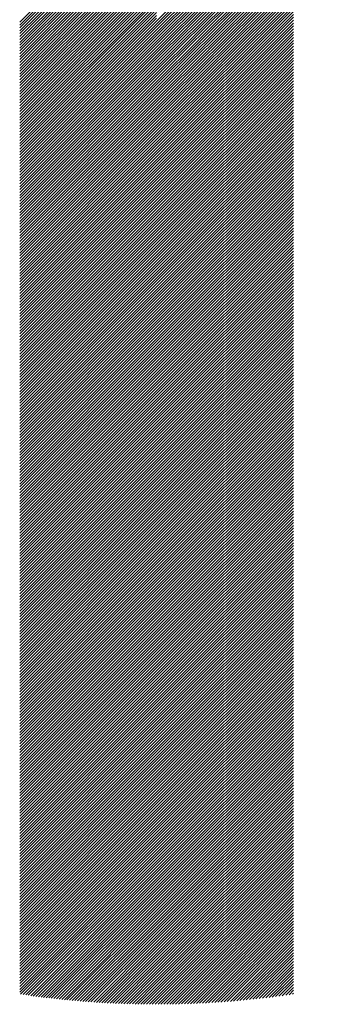
# Model space of a CAD drawing. Units: millimetres. Extents: x -527 to 228, y -219 to 418.
# Drawn here: x -506 to -498, y -162 to -136 of the extents above; entities that cross this region are included whole.
import ezdxf

# ---------------------------------------------------------------- set-up
doc = ezdxf.new("R2010")
doc.units = ezdxf.units.MM
doc.layers.add('CAXA0', color=7, linetype='Continuous', lineweight=70)
doc.layers.add('CAXA5', color=4, linetype='Continuous', lineweight=25)

# ---------------------------------------------------------------- blocks, each defined once
blk = doc.blocks.new('CAXBLOCK5', base_point=(-165.533, 39.128))
at = {"layer": 'CAXA0', "color": 0, "linetype": 'Continuous', "lineweight": 25}
for p, q in [((-502.405, -136.003), (-497.847, -131.445)), ((-502.405, -136.078), (-497.907, -131.58)), ((-502.405, -136.154), (-497.962, -131.711)), ((-502.405, -136.229), (-498.015, -131.839)), ((-502.405, -136.305), (-498.066, -131.965)), ((-502.405, -136.38), (-498.113, -132.088)), ((-502.405, -136.455), (-498.159, -132.209)), ((-505.977, -136.028), (-502.405, -132.457)), ((-502.405, -136.531), (-498.202, -132.328)), ((-502.405, -136.606), (-498.244, -132.445)), ((-505.977, -136.104), (-502.405, -132.533)), ((-505.977, -136.179), (-502.405, -132.608)), ((-505.977, -136.255), (-502.405, -132.683)), ((-502.405, -136.682), (-498.283, -132.559)), ((-502.405, -136.757), (-498.32, -132.672)), ((-505.977, -136.33), (-502.405, -132.759)), ((-505.977, -136.406), (-502.405, -132.834)), ((-505.977, -136.481), (-502.405, -132.91)), ((-505.977, -136.557), (-502.405, -132.985)), ((-502.405, -136.833), (-498.356, -132.784)), ((-502.405, -136.908), (-498.39, -132.893)), ((-505.977, -136.632), (-502.405, -133.061)), ((-505.977, -136.707), (-502.405, -133.136)), ((-505.977, -136.783), (-502.405, -133.212)), ((-502.405, -136.983), (-498.423, -133.001)), ((-502.405, -137.059), (-498.454, -133.108)), ((-502.405, -137.134), (-498.484, -133.213)), ((-505.977, -136.858), (-502.405, -133.287)), ((-505.977, -136.934), (-502.405, -133.362)), ((-505.977, -137.009), (-502.405, -133.438)), ((-505.977, -137.085), (-502.405, -133.513)), ((-502.405, -137.21), (-498.513, -133.317)), ((-502.405, -137.285), (-498.54, -133.42)), ((-505.977, -137.16), (-502.405, -133.589)), ((-505.977, -137.236), (-502.405, -133.664)), ((-505.977, -137.311), (-502.405, -133.74)), ((-502.405, -137.361), (-498.566, -133.521)), ((-502.405, -137.436), (-498.59, -133.621)), ((-502.405, -137.512), (-498.614, -133.721)), ((-505.977, -137.386), (-502.405, -133.815)), ((-505.977, -137.462), (-502.405, -133.89)), ((-505.977, -137.537), (-502.405, -133.966)), ((-502.405, -137.587), (-498.637, -133.819)), ((-502.405, -137.662), (-498.658, -133.916)), ((-502.405, -137.738), (-498.679, -134.012)), ((-505.977, -137.613), (-502.405, -134.041)), ((-505.977, -137.688), (-502.405, -134.117)), ((-505.977, -137.764), (-502.405, -134.192)), ((-505.977, -137.839), (-502.405, -134.268)), ((-502.405, -137.813), (-498.698, -134.107)), ((-502.405, -137.889), (-498.717, -134.201)), ((-505.977, -137.914), (-502.405, -134.343)), ((-505.977, -137.99), (-502.405, -134.419)), ((-505.977, -138.065), (-502.405, -134.494)), ((-502.405, -137.964), (-498.735, -134.294)), ((-502.405, -138.04), (-498.752, -134.386)), ((-502.405, -138.115), (-498.768, -134.478)), ((-505.977, -138.141), (-502.405, -134.569)), ((-505.977, -138.216), (-502.405, -134.645)), ((-505.977, -138.292), (-502.405, -134.72)), ((-505.977, -138.367), (-502.405, -134.796)), ((-502.405, -138.191), (-498.783, -134.568)), ((-502.405, -138.266), (-498.797, -134.658)), ((-502.405, -138.341), (-498.811, -134.747)), ((-505.977, -138.443), (-502.405, -134.871)), ((-505.977, -138.518), (-502.405, -134.947)), ((-505.977, -138.593), (-502.405, -135.022)), ((-502.405, -138.417), (-498.824, -134.835)), ((-502.405, -138.492), (-498.834, -134.921)), ((-502.405, -138.568), (-498.834, -134.996)), ((-505.977, -138.669), (-502.405, -135.097)), ((-505.977, -138.744), (-502.405, -135.173)), ((-505.977, -138.82), (-502.405, -135.248)), ((-502.405, -138.643), (-498.834, -135.072)), ((-502.405, -138.719), (-498.834, -135.147)), ((-502.405, -138.794), (-498.834, -135.223)), ((-502.405, -138.869), (-498.834, -135.298)), ((-505.977, -138.895), (-502.405, -135.324)), ((-505.977, -138.971), (-502.405, -135.399)), ((-505.977, -139.046), (-502.405, -135.475)), ((-505.977, -139.121), (-502.405, -135.55)), ((-502.405, -138.945), (-498.834, -135.374)), ((-502.405, -139.02), (-498.834, -135.449)), ((-502.405, -139.096), (-498.834, -135.524)), ((-505.977, -139.197), (-502.405, -135.626)), ((-505.977, -139.272), (-502.405, -135.701)), ((-505.977, -139.348), (-502.405, -135.776)), ((-502.405, -139.171), (-498.834, -135.6)), ((-502.405, -139.247), (-498.834, -135.675)), ((-502.405, -139.322), (-498.834, -135.751)), ((-502.405, -139.398), (-498.834, -135.826)), ((-505.977, -139.423), (-502.405, -135.852)), ((-505.977, -139.499), (-502.405, -135.927)), ((-505.977, -139.574), (-502.405, -136.003)), ((-505.977, -139.65), (-502.405, -136.078)), ((-502.405, -139.473), (-498.834, -135.902)), ((-502.405, -139.548), (-498.834, -135.977)), ((-502.405, -139.624), (-498.834, -136.052)), ((-505.977, -139.725), (-502.405, -136.154)), ((-505.977, -139.8), (-502.405, -136.229)), ((-505.977, -139.876), (-502.405, -136.305)), ((-502.405, -139.699), (-498.834, -136.128)), ((-502.405, -139.775), (-498.834, -136.203)), ((-502.405, -139.85), (-498.834, -136.279)), ((-505.977, -139.951), (-502.405, -136.38)), ((-505.977, -140.027), (-502.405, -136.455)), ((-505.977, -140.102), (-502.405, -136.531)), ((-502.405, -139.926), (-498.834, -136.354)), ((-502.405, -140.001), (-498.834, -136.43)), ((-502.405, -140.076), (-498.834, -136.505)), ((-502.405, -140.152), (-498.834, -136.581)), ((-505.977, -140.178), (-502.405, -136.606)), ((-505.977, -140.253), (-502.405, -136.682)), ((-505.977, -140.329), (-502.405, -136.757)), ((-505.977, -140.404), (-502.405, -136.833)), ((-502.405, -140.227), (-498.834, -136.656)), ((-502.405, -140.303), (-498.834, -136.731)), ((-502.405, -140.378), (-498.834, -136.807)), ((-505.977, -140.479), (-502.405, -136.908)), ((-505.977, -140.555), (-502.405, -136.983)), ((-505.977, -140.63), (-502.405, -137.059)), ((-502.405, -140.454), (-498.834, -136.882)), ((-502.405, -140.529), (-498.834, -136.958)), ((-502.405, -140.605), (-498.834, -137.033)), ((-502.405, -140.68), (-498.834, -137.109)), ((-505.977, -140.706), (-502.405, -137.134)), ((-505.977, -140.781), (-502.405, -137.21)), ((-505.977, -140.857), (-502.405, -137.285)), ((-505.977, -140.932), (-502.405, -137.361)), ((-502.405, -140.755), (-498.834, -137.184)), ((-502.405, -140.831), (-498.834, -137.26)), ((-502.405, -140.906), (-498.834, -137.335)), ((-505.977, -141.007), (-502.405, -137.436)), ((-505.977, -141.083), (-502.405, -137.512)), ((-505.977, -141.158), (-502.405, -137.587)), ((-502.405, -140.982), (-498.834, -137.41)), ((-502.405, -141.057), (-498.834, -137.486)), ((-502.405, -141.133), (-498.834, -137.561)), ((-505.977, -141.234), (-502.405, -137.662)), ((-505.977, -141.309), (-502.405, -137.738)), ((-505.977, -141.385), (-502.405, -137.813)), ((-502.405, -141.208), (-498.834, -137.637)), ((-502.405, -141.284), (-498.834, -137.712)), ((-502.405, -141.359), (-498.834, -137.788)), ((-502.405, -141.434), (-498.834, -137.863)), ((-505.977, -141.46), (-502.405, -137.889)), ((-505.977, -141.536), (-502.405, -137.964)), ((-505.977, -141.611), (-502.405, -138.04)), ((-505.977, -141.686), (-502.405, -138.115)), ((-502.405, -141.51), (-498.834, -137.938)), ((-502.405, -141.585), (-498.834, -138.014)), ((-502.405, -141.661), (-498.834, -138.089)), ((-505.977, -141.762), (-502.405, -138.191)), ((-505.977, -141.837), (-502.405, -138.266)), ((-505.977, -141.913), (-502.405, -138.341)), ((-502.405, -141.736), (-498.834, -138.165)), ((-502.405, -141.812), (-498.834, -138.24)), ((-502.405, -141.887), (-498.834, -138.316)), ((-502.405, -141.962), (-498.834, -138.391)), ((-505.977, -141.988), (-502.405, -138.417)), ((-505.977, -142.064), (-502.405, -138.492)), ((-505.977, -142.139), (-502.405, -138.568)), ((-505.977, -142.215), (-502.405, -138.643)), ((-502.405, -142.038), (-498.834, -138.467)), ((-502.405, -142.113), (-498.834, -138.542)), ((-502.405, -142.189), (-498.834, -138.617)), ((-505.977, -142.29), (-502.405, -138.719)), ((-505.977, -142.365), (-502.405, -138.794)), ((-505.977, -142.441), (-502.405, -138.869)), ((-502.405, -142.264), (-498.834, -138.693)), ((-502.405, -142.34), (-498.834, -138.768)), ((-502.405, -142.415), (-498.834, -138.844)), ((-505.977, -142.516), (-502.405, -138.945)), ((-505.977, -142.592), (-502.405, -139.02)), ((-505.977, -142.667), (-502.405, -139.096)), ((-505.977, -142.743), (-502.405, -139.171)), ((-502.405, -142.491), (-498.834, -138.919)), ((-502.405, -142.566), (-498.834, -138.995)), ((-502.405, -142.641), (-498.834, -139.07)), ((-502.405, -142.717), (-498.834, -139.145)), ((-505.977, -142.818), (-502.405, -139.247)), ((-505.977, -142.893), (-502.405, -139.322)), ((-505.977, -142.969), (-502.405, -139.398)), ((-502.405, -142.792), (-498.834, -139.221)), ((-502.405, -142.868), (-498.834, -139.296)), ((-502.405, -142.943), (-498.834, -139.372)), ((-505.977, -143.044), (-502.405, -139.473)), ((-505.977, -143.12), (-502.405, -139.548)), ((-505.977, -143.195), (-502.405, -139.624)), ((-502.405, -143.019), (-498.834, -139.447)), ((-502.405, -143.094), (-498.834, -139.523)), ((-502.405, -143.17), (-498.834, -139.598)), ((-502.405, -143.245), (-498.834, -139.674)), ((-505.977, -143.271), (-502.405, -139.699)), ((-505.977, -143.346), (-502.405, -139.775)), ((-505.977, -143.422), (-502.405, -139.85)), ((-505.977, -143.497), (-502.405, -139.926)), ((-502.405, -143.32), (-498.834, -139.749)), ((-502.405, -143.396), (-498.834, -139.824)), ((-502.405, -143.471), (-498.834, -139.9)), ((-505.977, -143.572), (-502.405, -140.001)), ((-505.977, -143.648), (-502.405, -140.076)), ((-505.977, -143.723), (-502.405, -140.152)), ((-502.405, -143.547), (-498.834, -139.975)), ((-502.405, -143.622), (-498.834, -140.051)), ((-502.405, -143.698), (-498.834, -140.126)), ((-502.405, -143.773), (-498.834, -140.202)), ((-505.977, -143.799), (-502.405, -140.227)), ((-505.977, -143.874), (-502.405, -140.303)), ((-505.977, -143.95), (-502.405, -140.378)), ((-505.977, -144.025), (-502.405, -140.454)), ((-502.405, -143.848), (-498.834, -140.277)), ((-502.405, -143.924), (-498.834, -140.353)), ((-502.405, -143.999), (-498.834, -140.428)), ((-505.977, -144.1), (-502.405, -140.529)), ((-505.977, -144.176), (-502.405, -140.605)), ((-505.977, -144.251), (-502.405, -140.68)), ((-502.405, -144.075), (-498.834, -140.503)), ((-502.405, -144.15), (-498.834, -140.579)), ((-502.405, -144.226), (-498.834, -140.654)), ((-505.977, -144.327), (-502.405, -140.755)), ((-505.977, -144.402), (-502.405, -140.831)), ((-505.977, -144.478), (-502.405, -140.906)), ((-502.405, -144.301), (-498.834, -140.73)), ((-502.405, -144.377), (-498.834, -140.805)), ((-502.405, -144.452), (-498.834, -140.881)), ((-502.405, -144.527), (-498.834, -140.956)), ((-505.977, -144.553), (-502.405, -140.982)), ((-505.977, -144.629), (-502.405, -141.057)), ((-505.977, -144.704), (-502.405, -141.133)), ((-505.977, -144.779), (-502.405, -141.208)), ((-502.405, -144.603), (-498.834, -141.031)), ((-502.405, -144.678), (-498.834, -141.107)), ((-502.405, -144.754), (-498.834, -141.182)), ((-505.977, -144.855), (-502.405, -141.284)), ((-505.977, -144.93), (-502.405, -141.359)), ((-505.977, -145.006), (-502.405, -141.434)), ((-502.405, -144.829), (-498.834, -141.258)), ((-502.405, -144.905), (-498.834, -141.333)), ((-502.405, -144.98), (-498.834, -141.409)), ((-502.405, -145.055), (-498.834, -141.484)), ((-505.977, -145.081), (-502.405, -141.51)), ((-505.977, -145.157), (-502.405, -141.585)), ((-505.977, -145.232), (-502.405, -141.661)), ((-505.977, -145.308), (-502.405, -141.736)), ((-502.405, -145.131), (-498.834, -141.56)), ((-502.405, -145.206), (-498.834, -141.635)), ((-502.405, -145.282), (-498.834, -141.71)), ((-505.977, -145.383), (-502.405, -141.812)), ((-505.977, -145.458), (-502.405, -141.887)), ((-505.977, -145.534), (-502.405, -141.962)), ((-502.405, -145.357), (-498.834, -141.786)), ((-502.405, -145.433), (-498.834, -141.861)), ((-502.405, -145.508), (-498.834, -141.937)), ((-505.977, -145.609), (-502.405, -142.038)), ((-505.977, -145.685), (-502.405, -142.113)), ((-505.977, -145.76), (-502.405, -142.189)), ((-502.405, -145.584), (-498.834, -142.012)), ((-502.405, -145.659), (-498.834, -142.088)), ((-502.405, -145.734), (-498.834, -142.163)), ((-502.405, -145.81), (-498.834, -142.239)), ((-505.977, -145.836), (-502.405, -142.264)), ((-505.977, -145.911), (-502.405, -142.34)), ((-505.977, -145.986), (-502.405, -142.415)), ((-505.977, -146.062), (-502.405, -142.491)), ((-502.405, -145.885), (-498.834, -142.314)), ((-502.405, -145.961), (-498.834, -142.389)), ((-502.405, -146.036), (-498.834, -142.465)), ((-505.977, -146.137), (-502.405, -142.566)), ((-505.977, -146.213), (-502.405, -142.641)), ((-505.977, -146.288), (-502.405, -142.717)), ((-502.405, -146.112), (-498.834, -142.54)), ((-502.405, -146.187), (-498.834, -142.616)), ((-502.405, -146.263), (-498.834, -142.691)), ((-502.405, -146.338), (-498.834, -142.767)), ((-505.977, -146.364), (-502.405, -142.792)), ((-505.977, -146.439), (-502.405, -142.868)), ((-505.977, -146.515), (-502.405, -142.943)), ((-505.977, -146.59), (-502.405, -143.019)), ((-502.405, -146.413), (-498.834, -142.842)), ((-502.405, -146.489), (-498.834, -142.917)), ((-502.405, -146.564), (-498.834, -142.993)), ((-505.977, -146.665), (-502.405, -143.094)), ((-505.977, -146.741), (-502.405, -143.17)), ((-505.977, -146.816), (-502.405, -143.245)), ((-502.405, -146.64), (-498.834, -143.068)), ((-502.405, -146.715), (-498.834, -143.144)), ((-502.405, -146.791), (-498.834, -143.219)), ((-505.977, -146.892), (-502.405, -143.32)), ((-505.977, -146.967), (-502.405, -143.396)), ((-505.977, -147.043), (-502.405, -143.471)), ((-502.405, -146.866), (-498.834, -143.295)), ((-502.405, -146.941), (-498.834, -143.37)), ((-502.405, -147.017), (-498.834, -143.446)), ((-502.405, -147.092), (-498.834, -143.521)), ((-505.977, -147.118), (-502.405, -143.547)), ((-505.977, -147.194), (-502.405, -143.622)), ((-505.977, -147.269), (-502.405, -143.698)), ((-505.977, -147.344), (-502.405, -143.773)), ((-502.405, -147.168), (-498.834, -143.596)), ((-502.405, -147.243), (-498.834, -143.672)), ((-502.405, -147.319), (-498.834, -143.747)), ((-505.977, -147.42), (-502.405, -143.848)), ((-505.977, -147.495), (-502.405, -143.924)), ((-505.977, -147.571), (-502.405, -143.999)), ((-502.405, -147.394), (-498.834, -143.823)), ((-502.405, -147.47), (-498.834, -143.898)), ((-502.405, -147.545), (-498.834, -143.974)), ((-502.405, -147.62), (-498.834, -144.049)), ((-505.977, -147.646), (-502.405, -144.075)), ((-505.977, -147.722), (-502.405, -144.15)), ((-505.977, -147.797), (-502.405, -144.226)), ((-505.977, -147.872), (-502.405, -144.301)), ((-502.405, -147.696), (-498.834, -144.124)), ((-502.405, -147.771), (-498.834, -144.2)), ((-502.405, -147.847), (-498.834, -144.275)), ((-505.977, -147.948), (-502.405, -144.377)), ((-505.977, -148.023), (-502.405, -144.452)), ((-505.977, -148.099), (-502.405, -144.527)), ((-502.405, -147.922), (-498.834, -144.351)), ((-502.405, -147.998), (-498.834, -144.426)), ((-502.405, -148.073), (-498.834, -144.502)), ((-505.977, -148.174), (-502.405, -144.603)), ((-505.977, -148.25), (-502.405, -144.678)), ((-505.977, -148.325), (-502.405, -144.754)), ((-505.977, -148.401), (-502.405, -144.829)), ((-502.405, -148.149), (-498.834, -144.577)), ((-502.405, -148.224), (-498.834, -144.653)), ((-502.405, -148.299), (-498.834, -144.728)), ((-502.405, -148.375), (-498.834, -144.803)), ((-505.977, -148.476), (-502.405, -144.905)), ((-505.977, -148.551), (-502.405, -144.98)), ((-505.977, -148.627), (-502.405, -145.055)), ((-502.405, -148.45), (-498.834, -144.879)), ((-502.405, -148.526), (-498.834, -144.954)), ((-502.405, -148.601), (-498.834, -145.03)), ((-505.977, -148.702), (-502.405, -145.131)), ((-505.977, -148.778), (-502.405, -145.206)), ((-505.977, -148.853), (-502.405, -145.282)), ((-502.405, -148.677), (-498.834, -145.105)), ((-502.405, -148.752), (-498.834, -145.181)), ((-502.405, -148.827), (-498.834, -145.256)), ((-502.405, -148.903), (-498.834, -145.332)), ((-505.977, -148.929), (-502.405, -145.357)), ((-505.977, -149.004), (-502.405, -145.433)), ((-505.977, -149.079), (-502.405, -145.508)), ((-505.977, -149.155), (-502.405, -145.584)), ((-502.405, -148.978), (-498.834, -145.407)), ((-502.405, -149.054), (-498.834, -145.482)), ((-502.405, -149.129), (-498.834, -145.558)), ((-505.977, -149.23), (-502.405, -145.659)), ((-505.977, -149.306), (-502.405, -145.734)), ((-505.977, -149.381), (-502.405, -145.81)), ((-502.405, -149.205), (-498.834, -145.633)), ((-502.405, -149.28), (-498.834, -145.709)), ((-502.405, -149.356), (-498.834, -145.784)), ((-502.405, -149.431), (-498.834, -145.86)), ((-505.977, -149.457), (-502.405, -145.885)), ((-505.977, -149.532), (-502.405, -145.961)), ((-505.977, -149.608), (-502.405, -146.036)), ((-505.977, -149.683), (-502.405, -146.112)), ((-502.405, -149.506), (-498.834, -145.935)), ((-502.405, -149.582), (-498.834, -146.01)), ((-502.405, -149.657), (-498.834, -146.086)), ((-505.977, -149.758), (-502.405, -146.187)), ((-505.977, -149.834), (-502.405, -146.263)), ((-505.977, -149.909), (-502.405, -146.338)), ((-502.405, -149.733), (-498.834, -146.161)), ((-502.405, -149.808), (-498.834, -146.237)), ((-502.405, -149.884), (-498.834, -146.312)), ((-505.977, -149.985), (-502.405, -146.413)), ((-505.977, -150.06), (-502.405, -146.489)), ((-505.977, -150.136), (-502.405, -146.564)), ((-502.405, -149.959), (-498.834, -146.388)), ((-502.405, -150.034), (-498.834, -146.463)), ((-502.405, -150.11), (-498.834, -146.539)), ((-502.405, -150.185), (-498.834, -146.614)), ((-505.977, -150.211), (-502.405, -146.64)), ((-505.977, -150.287), (-502.405, -146.715)), ((-505.977, -150.362), (-502.405, -146.791)), ((-505.977, -150.437), (-502.405, -146.866)), ((-502.405, -150.261), (-498.834, -146.689)), ((-502.405, -150.336), (-498.834, -146.765)), ((-502.405, -150.412), (-498.834, -146.84)), ((-505.977, -150.513), (-502.405, -146.941)), ((-505.977, -150.588), (-502.405, -147.017)), ((-505.977, -150.664), (-502.405, -147.092)), ((-502.405, -150.487), (-498.834, -146.916)), ((-502.405, -150.563), (-498.834, -146.991)), ((-502.405, -150.638), (-498.834, -147.067)), ((-502.405, -150.713), (-498.834, -147.142)), ((-505.977, -150.739), (-502.405, -147.168)), ((-505.977, -150.815), (-502.405, -147.243)), ((-505.977, -150.89), (-502.405, -147.319)), ((-505.977, -150.965), (-502.405, -147.394)), ((-502.405, -150.789), (-498.834, -147.218)), ((-502.405, -150.864), (-498.834, -147.293)), ((-502.405, -150.94), (-498.834, -147.368)), ((-505.977, -151.041), (-502.405, -147.47)), ((-505.977, -151.116), (-502.405, -147.545)), ((-505.977, -151.192), (-502.405, -147.62)), ((-502.405, -151.015), (-498.834, -147.444)), ((-502.405, -151.091), (-498.834, -147.519)), ((-502.405, -151.166), (-498.834, -147.595)), ((-505.977, -151.267), (-502.405, -147.696)), ((-505.977, -151.343), (-502.405, -147.771)), ((-505.977, -151.418), (-502.405, -147.847)), ((-502.405, -151.242), (-498.834, -147.67)), ((-502.405, -151.317), (-498.834, -147.746)), ((-502.405, -151.392), (-498.834, -147.821)), ((-502.405, -151.468), (-498.834, -147.896)), ((-505.977, -151.494), (-502.405, -147.922)), ((-505.977, -151.569), (-502.405, -147.998)), ((-505.977, -151.644), (-502.405, -148.073)), ((-505.977, -151.72), (-502.405, -148.149)), ((-502.405, -151.543), (-498.834, -147.972)), ((-502.405, -151.619), (-498.834, -148.047)), ((-502.405, -151.694), (-498.834, -148.123)), ((-505.977, -151.795), (-502.405, -148.224)), ((-505.977, -151.871), (-502.405, -148.299)), ((-505.977, -151.946), (-502.405, -148.375)), ((-502.405, -151.77), (-498.834, -148.198)), ((-502.405, -151.845), (-498.834, -148.274)), ((-502.405, -151.92), (-498.834, -148.349)), ((-502.405, -151.996), (-498.834, -148.425)), ((-505.977, -152.022), (-502.405, -148.45)), ((-505.977, -152.097), (-502.405, -148.526)), ((-505.977, -152.173), (-502.405, -148.601)), ((-505.977, -152.248), (-502.405, -148.677)), ((-502.405, -152.071), (-498.834, -148.5)), ((-502.405, -152.147), (-498.834, -148.575)), ((-502.405, -152.222), (-498.834, -148.651)), ((-505.977, -152.323), (-502.405, -148.752)), ((-505.977, -152.399), (-502.405, -148.827)), ((-505.977, -152.474), (-502.405, -148.903)), ((-502.405, -152.298), (-498.834, -148.726)), ((-502.405, -152.373), (-498.834, -148.802)), ((-502.405, -152.449), (-498.834, -148.877)), ((-505.977, -152.55), (-502.405, -148.978)), ((-505.977, -152.625), (-502.405, -149.054)), ((-505.977, -152.701), (-502.405, -149.129)), ((-505.977, -152.776), (-502.405, -149.205)), ((-502.405, -152.524), (-498.834, -148.953)), ((-502.405, -152.599), (-498.834, -149.028)), ((-502.405, -152.675), (-498.834, -149.103)), ((-502.405, -152.75), (-498.834, -149.179)), ((-505.977, -152.851), (-502.405, -149.28)), ((-505.977, -152.927), (-502.405, -149.356)), ((-505.977, -153.002), (-502.405, -149.431)), ((-502.405, -152.826), (-498.834, -149.254)), ((-502.405, -152.901), (-498.834, -149.33)), ((-502.405, -152.977), (-498.834, -149.405)), ((-505.977, -153.078), (-502.405, -149.506)), ((-505.977, -153.153), (-502.405, -149.582)), ((-505.977, -153.229), (-502.405, -149.657)), ((-502.405, -153.052), (-498.834, -149.481)), ((-502.405, -153.128), (-498.834, -149.556)), ((-502.405, -153.203), (-498.834, -149.632)), ((-502.405, -153.278), (-498.834, -149.707)), ((-505.977, -153.304), (-502.405, -149.733)), ((-505.977, -153.38), (-502.405, -149.808)), ((-505.977, -153.455), (-502.405, -149.884)), ((-505.977, -153.53), (-502.405, -149.959)), ((-502.405, -153.354), (-498.834, -149.782)), ((-502.405, -153.429), (-498.834, -149.858)), ((-502.405, -153.505), (-498.834, -149.933)), ((-505.977, -153.606), (-502.405, -150.034)), ((-505.977, -153.681), (-502.405, -150.11)), ((-505.977, -153.757), (-502.405, -150.185)), ((-502.405, -153.58), (-498.834, -150.009)), ((-502.405, -153.656), (-498.834, -150.084)), ((-502.405, -153.731), (-498.834, -150.16)), ((-505.977, -153.832), (-502.405, -150.261)), ((-505.977, -153.908), (-502.405, -150.336)), ((-505.977, -153.983), (-502.405, -150.412)), ((-505.977, -154.058), (-502.405, -150.487)), ((-502.405, -153.806), (-498.834, -150.235)), ((-502.405, -153.882), (-498.834, -150.311)), ((-502.405, -153.957), (-498.834, -150.386)), ((-502.405, -154.033), (-498.834, -150.461)), ((-505.977, -154.134), (-502.405, -150.563)), ((-505.977, -154.209), (-502.405, -150.638)), ((-505.977, -154.285), (-502.405, -150.713)), ((-502.405, -154.108), (-498.834, -150.537)), ((-502.405, -154.184), (-498.834, -150.612)), ((-502.405, -154.259), (-498.834, -150.688)), ((-505.977, -154.36), (-502.405, -150.789)), ((-505.977, -154.436), (-502.405, -150.864)), ((-505.977, -154.511), (-502.405, -150.94)), ((-502.405, -154.335), (-498.834, -150.763)), ((-502.405, -154.41), (-498.834, -150.839)), ((-502.405, -154.485), (-498.834, -150.914)), ((-502.405, -154.561), (-498.834, -150.989)), ((-505.977, -154.587), (-502.405, -151.015)), ((-505.977, -154.662), (-502.405, -151.091)), ((-505.977, -154.737), (-502.405, -151.166)), ((-505.977, -154.813), (-502.405, -151.242)), ((-502.405, -154.636), (-498.834, -151.065)), ((-502.405, -154.712), (-498.834, -151.14)), ((-502.405, -154.787), (-498.834, -151.216)), ((-505.977, -154.888), (-502.405, -151.317)), ((-505.977, -154.964), (-502.405, -151.392)), ((-505.977, -155.039), (-502.405, -151.468)), ((-502.405, -154.863), (-498.834, -151.291)), ((-502.405, -154.938), (-498.834, -151.367)), ((-502.405, -155.013), (-498.834, -151.442)), ((-502.405, -155.089), (-498.834, -151.518)), ((-505.977, -155.115), (-502.405, -151.543)), ((-505.977, -155.19), (-502.405, -151.619)), ((-505.977, -155.266), (-502.405, -151.694)), ((-505.977, -155.341), (-502.405, -151.77)), ((-502.405, -155.164), (-498.834, -151.593)), ((-502.405, -155.24), (-498.834, -151.668)), ((-502.405, -155.315), (-498.834, -151.744)), ((-505.977, -155.416), (-502.405, -151.845)), ((-505.977, -155.492), (-502.405, -151.92)), ((-505.977, -155.567), (-502.405, -151.996)), ((-502.405, -155.391), (-498.834, -151.819)), ((-502.405, -155.466), (-498.834, -151.895)), ((-502.405, -155.542), (-498.834, -151.97)), ((-505.977, -155.643), (-502.405, -152.071)), ((-505.977, -155.718), (-502.405, -152.147)), ((-505.977, -155.794), (-502.405, -152.222)), ((-502.405, -155.617), (-498.834, -152.046)), ((-502.405, -155.692), (-498.834, -152.121)), ((-502.405, -155.768), (-498.834, -152.197)), ((-502.405, -155.843), (-498.834, -152.272)), ((-505.977, -155.869), (-502.405, -152.298)), ((-505.977, -155.944), (-502.405, -152.373)), ((-505.977, -156.02), (-502.405, -152.449)), ((-505.977, -156.095), (-502.405, -152.524)), ((-502.405, -155.919), (-498.834, -152.347)), ((-502.405, -155.994), (-498.834, -152.423)), ((-502.405, -156.07), (-498.834, -152.498)), ((-505.977, -156.171), (-502.405, -152.599)), ((-505.977, -156.246), (-502.405, -152.675)), ((-505.977, -156.322), (-502.405, -152.75)), ((-502.405, -156.145), (-498.834, -152.574)), ((-502.405, -156.221), (-498.834, -152.649)), ((-502.405, -156.296), (-498.834, -152.725)), ((-502.405, -156.371), (-498.834, -152.8)), ((-505.977, -156.397), (-502.405, -152.826)), ((-505.977, -156.473), (-502.405, -152.901)), ((-505.977, -156.548), (-502.405, -152.977)), ((-505.977, -156.623), (-502.405, -153.052)), ((-502.405, -156.447), (-498.834, -152.875)), ((-502.405, -156.522), (-498.834, -152.951)), ((-502.405, -156.598), (-498.834, -153.026)), ((-505.977, -156.699), (-502.405, -153.128)), ((-505.977, -156.774), (-502.405, -153.203)), ((-505.977, -156.85), (-502.405, -153.278)), ((-502.405, -156.673), (-498.834, -153.102)), ((-502.405, -156.749), (-498.834, -153.177)), ((-502.405, -156.824), (-498.834, -153.253)), ((-505.977, -156.925), (-502.405, -153.354)), ((-505.977, -157.001), (-502.405, -153.429)), ((-505.977, -157.076), (-502.405, -153.505)), ((-502.405, -156.899), (-498.834, -153.328)), ((-502.405, -156.975), (-498.834, -153.404)), ((-502.405, -157.05), (-498.834, -153.479)), ((-502.405, -157.126), (-498.834, -153.554)), ((-505.977, -157.152), (-502.405, -153.58)), ((-505.977, -157.227), (-502.405, -153.656)), ((-505.977, -157.302), (-502.405, -153.731)), ((-505.977, -157.378), (-502.405, -153.806)), ((-502.405, -157.201), (-498.834, -153.63)), ((-502.405, -157.277), (-498.834, -153.705)), ((-502.405, -157.352), (-498.834, -153.781)), ((-505.977, -157.453), (-502.405, -153.882)), ((-505.977, -157.529), (-502.405, -153.957)), ((-505.977, -157.604), (-502.405, -154.033)), ((-502.405, -157.428), (-498.834, -153.856)), ((-502.405, -157.503), (-498.834, -153.932)), ((-502.405, -157.578), (-498.834, -154.007)), ((-502.405, -157.654), (-498.834, -154.082)), ((-505.977, -157.68), (-502.405, -154.108)), ((-505.977, -157.755), (-502.405, -154.184)), ((-505.977, -157.83), (-502.405, -154.259)), ((-505.977, -157.906), (-502.405, -154.335)), ((-502.405, -157.729), (-498.834, -154.158)), ((-502.405, -157.805), (-498.834, -154.233)), ((-502.405, -157.88), (-498.834, -154.309)), ((-505.977, -157.981), (-502.405, -154.41)), ((-505.977, -158.057), (-502.405, -154.485)), ((-505.977, -158.132), (-502.405, -154.561)), ((-502.405, -157.956), (-498.834, -154.384)), ((-502.405, -158.031), (-498.834, -154.46)), ((-502.405, -158.107), (-498.834, -154.535)), ((-505.977, -158.208), (-502.405, -154.636)), ((-505.977, -158.283), (-502.405, -154.712)), ((-505.977, -158.359), (-502.405, -154.787)), ((-505.977, -158.434), (-502.405, -154.863)), ((-502.405, -158.182), (-498.834, -154.611)), ((-502.405, -158.257), (-498.834, -154.686)), ((-502.405, -158.333), (-498.834, -154.761)), ((-502.405, -158.408), (-498.834, -154.837)), ((-505.977, -158.509), (-502.405, -154.938)), ((-505.977, -158.585), (-502.405, -155.013)), ((-505.977, -158.66), (-502.405, -155.089)), ((-502.405, -158.484), (-498.834, -154.912)), ((-502.405, -158.559), (-498.834, -154.988)), ((-502.405, -158.635), (-498.834, -155.063)), ((-505.977, -158.736), (-502.405, -155.164)), ((-505.977, -158.811), (-502.405, -155.24)), ((-505.977, -158.887), (-502.405, -155.315)), ((-502.405, -158.71), (-498.834, -155.139)), ((-502.405, -158.785), (-498.834, -155.214)), ((-502.405, -158.861), (-498.834, -155.29)), ((-502.405, -158.936), (-498.834, -155.365)), ((-505.977, -158.962), (-502.405, -155.391)), ((-505.977, -159.037), (-502.405, -155.466)), ((-505.977, -159.113), (-502.405, -155.542)), ((-505.977, -159.188), (-502.405, -155.617)), ((-502.405, -159.012), (-498.834, -155.44)), ((-502.405, -159.087), (-498.834, -155.516)), ((-502.405, -159.163), (-498.834, -155.591)), ((-505.977, -159.264), (-502.405, -155.692)), ((-505.977, -159.339), (-502.405, -155.768)), ((-505.977, -159.415), (-502.405, -155.843)), ((-502.405, -159.238), (-498.834, -155.667)), ((-502.405, -159.314), (-498.834, -155.742)), ((-502.405, -159.389), (-498.834, -155.818)), ((-502.405, -159.464), (-498.834, -155.893)), ((-505.977, -159.49), (-502.405, -155.919)), ((-505.977, -159.566), (-502.405, -155.994)), ((-505.977, -159.641), (-502.405, -156.07)), ((-505.977, -159.716), (-502.405, -156.145)), ((-502.405, -159.54), (-498.834, -155.968)), ((-502.405, -159.615), (-498.834, -156.044)), ((-502.405, -159.691), (-498.834, -156.119)), ((-505.977, -159.792), (-502.405, -156.221)), ((-505.977, -159.867), (-502.405, -156.296)), ((-505.977, -159.943), (-502.405, -156.371)), ((-502.405, -159.766), (-498.834, -156.195)), ((-502.405, -159.842), (-498.834, -156.27)), ((-502.405, -159.917), (-498.834, -156.346)), ((-505.977, -160.018), (-502.405, -156.447)), ((-505.977, -160.094), (-502.405, -156.522)), ((-505.977, -160.169), (-502.405, -156.598)), ((-502.405, -159.992), (-498.834, -156.421)), ((-502.405, -160.068), (-498.834, -156.497)), ((-502.405, -160.143), (-498.834, -156.572)), ((-502.405, -160.219), (-498.834, -156.647)), ((-505.977, -160.245), (-502.405, -156.673)), ((-505.977, -160.32), (-502.405, -156.749)), ((-505.977, -160.395), (-502.405, -156.824)), ((-505.977, -160.471), (-502.405, -156.899)), ((-502.405, -160.294), (-498.834, -156.723)), ((-502.405, -160.37), (-498.834, -156.798)), ((-502.405, -160.445), (-498.834, -156.874)), ((-505.977, -160.546), (-502.405, -156.975)), ((-505.977, -160.622), (-502.405, -157.05)), ((-505.977, -160.697), (-502.405, -157.126)), ((-502.405, -160.521), (-498.834, -156.949)), ((-502.405, -160.596), (-498.834, -157.025)), ((-502.405, -160.671), (-498.834, -157.1)), ((-502.405, -160.747), (-498.834, -157.176)), ((-505.977, -160.773), (-502.405, -157.201)), ((-505.977, -160.848), (-502.405, -157.277)), ((-505.977, -160.923), (-502.405, -157.352)), ((-505.977, -160.999), (-502.405, -157.428)), ((-502.405, -160.822), (-498.834, -157.251)), ((-502.405, -160.898), (-498.834, -157.326)), ((-502.405, -160.973), (-498.834, -157.402)), ((-505.977, -161.074), (-502.405, -157.503)), ((-505.977, -161.15), (-502.405, -157.578)), ((-505.977, -161.225), (-502.405, -157.654)), ((-502.405, -161.049), (-498.834, -157.477)), ((-502.405, -161.124), (-498.834, -157.553)), ((-502.405, -161.2), (-498.834, -157.628)), ((-505.977, -161.301), (-502.405, -157.729)), ((-505.977, -161.376), (-502.405, -157.805)), ((-505.952, -161.427), (-502.405, -157.88)), ((-502.405, -161.275), (-498.834, -157.704)), ((-502.405, -161.35), (-498.834, -157.779)), ((-502.405, -161.426), (-498.834, -157.854)), ((-502.405, -161.501), (-498.834, -157.93)), ((-505.886, -161.436), (-502.405, -157.956)), ((-505.82, -161.446), (-502.405, -158.031)), ((-505.754, -161.455), (-502.405, -158.107)), ((-505.688, -161.465), (-502.405, -158.182)), ((-502.405, -161.577), (-498.834, -158.005)), ((-502.405, -161.652), (-498.834, -158.081)), ((-502.368, -161.69), (-498.834, -158.156)), ((-505.622, -161.474), (-502.405, -158.257)), ((-505.555, -161.483), (-502.405, -158.333)), ((-505.488, -161.491), (-502.405, -158.408)), ((-502.292, -161.69), (-498.834, -158.232)), ((-502.216, -161.689), (-498.834, -158.307)), ((-502.14, -161.689), (-498.834, -158.383)), ((-502.064, -161.688), (-498.834, -158.458)), ((-505.421, -161.5), (-502.405, -158.484)), ((-505.354, -161.508), (-502.405, -158.559)), ((-505.287, -161.517), (-502.405, -158.635)), ((-505.22, -161.525), (-502.405, -158.71)), ((-501.987, -161.687), (-498.834, -158.533)), ((-501.91, -161.685), (-498.834, -158.609)), ((-501.833, -161.683), (-498.834, -158.684)), ((-505.152, -161.532), (-502.405, -158.785)), ((-505.084, -161.54), (-502.405, -158.861)), ((-505.017, -161.548), (-502.405, -158.936)), ((-501.755, -161.681), (-498.834, -158.76)), ((-501.678, -161.679), (-498.834, -158.835)), ((-501.6, -161.677), (-498.834, -158.911)), ((-504.948, -161.555), (-502.405, -159.012)), ((-504.88, -161.562), (-502.405, -159.087)), ((-504.812, -161.569), (-502.405, -159.163)), ((-504.743, -161.576), (-502.405, -159.238)), ((-501.522, -161.674), (-498.834, -158.986)), ((-501.443, -161.671), (-498.834, -159.061)), ((-501.364, -161.668), (-498.834, -159.137)), ((-501.285, -161.664), (-498.834, -159.212)), ((-504.674, -161.583), (-502.405, -159.314)), ((-504.605, -161.589), (-502.405, -159.389)), ((-504.536, -161.595), (-502.405, -159.464)), ((-501.206, -161.66), (-498.834, -159.288)), ((-501.127, -161.656), (-498.834, -159.363)), ((-501.047, -161.652), (-498.834, -159.439)), ((-504.467, -161.601), (-502.405, -159.54)), ((-504.397, -161.607), (-502.405, -159.615)), ((-504.328, -161.613), (-502.405, -159.691)), ((-500.967, -161.647), (-498.834, -159.514)), ((-500.886, -161.642), (-498.834, -159.59)), ((-500.806, -161.637), (-498.834, -159.665)), ((-500.725, -161.631), (-498.834, -159.74)), ((-504.258, -161.619), (-502.405, -159.766)), ((-504.187, -161.624), (-502.405, -159.842)), ((-504.117, -161.629), (-502.405, -159.917)), ((-504.047, -161.634), (-502.405, -159.992)), ((-500.643, -161.625), (-498.834, -159.816)), ((-500.562, -161.619), (-498.834, -159.891)), ((-500.48, -161.613), (-498.834, -159.967)), ((-503.976, -161.639), (-502.405, -160.068)), ((-503.905, -161.643), (-502.405, -160.143)), ((-503.834, -161.648), (-502.405, -160.219)), ((-500.398, -161.606), (-498.834, -160.042)), ((-500.315, -161.599), (-498.834, -160.118)), ((-500.232, -161.592), (-498.834, -160.193)), ((-503.763, -161.652), (-502.405, -160.294)), ((-503.691, -161.656), (-502.405, -160.37)), ((-503.619, -161.659), (-502.405, -160.445)), ((-503.548, -161.663), (-502.405, -160.521)), ((-500.149, -161.584), (-498.834, -160.269)), ((-500.066, -161.576), (-498.834, -160.344)), ((-499.982, -161.568), (-498.834, -160.419)), ((-499.898, -161.559), (-498.834, -160.495)), ((-503.475, -161.666), (-502.405, -160.596)), ((-503.403, -161.669), (-502.405, -160.671)), ((-503.331, -161.672), (-502.405, -160.747)), ((-499.813, -161.55), (-498.834, -160.57)), ((-499.729, -161.54), (-498.834, -160.646)), ((-499.643, -161.531), (-498.834, -160.721)), ((-503.258, -161.675), (-502.405, -160.822)), ((-503.185, -161.678), (-502.405, -160.898)), ((-503.112, -161.68), (-502.405, -160.973)), ((-499.558, -161.521), (-498.834, -160.797)), ((-499.472, -161.51), (-498.834, -160.872)), ((-499.386, -161.5), (-498.834, -160.947)), ((-499.299, -161.488), (-498.834, -161.023)), ((-503.038, -161.682), (-502.405, -161.049)), ((-502.965, -161.684), (-502.405, -161.124)), ((-502.891, -161.685), (-502.405, -161.2)), ((-502.817, -161.687), (-502.405, -161.275)), ((-499.212, -161.477), (-498.834, -161.098)), ((-499.125, -161.465), (-498.834, -161.174)), ((-499.037, -161.453), (-498.834, -161.249)), ((-502.743, -161.688), (-502.405, -161.35)), ((-502.668, -161.689), (-502.405, -161.426)), ((-502.593, -161.689), (-502.405, -161.501)), ((-498.949, -161.44), (-498.834, -161.325)), ((-498.861, -161.427), (-498.834, -161.4)), ((-502.518, -161.69), (-502.405, -161.577)), ((-502.443, -161.69), (-502.405, -161.652))]:
    blk.add_line(p, q, dxfattribs=at)

msp = doc.modelspace()

# ---------------------------------------------------------------- block references
at = {"layer": 'CAXA5', "color": 96, "linetype": 'Continuous', "lineweight": 25}
msp.add_blockref('CAXBLOCK5', (-165.533, 39.128), dxfattribs=at)

doc.saveas('drawing.dxf')
